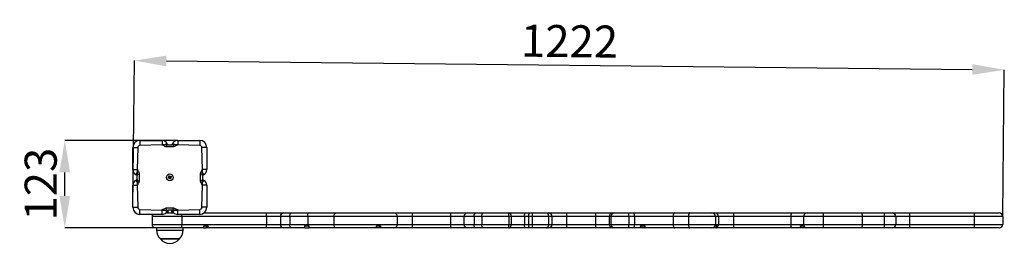
# Model space of a CAD drawing. Units: millimetres. Extents: x 723 to 2106, y 1483 to 1797.
import ezdxf

# ---------------------------------------------------------------- set-up
doc = ezdxf.new("R2010")
doc.units = ezdxf.units.MM
doc.header["$LTSCALE"] = 15
doc.header["$PDSIZE"] = -1
doc.linetypes.add('SLD-Сплошная', pattern=[0])
doc.layers.add('ПРИМЕЧАНИЯ', color=7, linetype='SLD-Сплошная')
doc.styles.add('SLDTEXTSTYLE2', font='isocpeui_0.ttf')
doc.dimstyles.new('SLDDIMSTYLE2', dxfattribs={"dimtxt": 45, "dimasz": 45, "dimexe": 0, "dimexo": 0.0625, "dimgap": 11.25, "dimtad": 2, "dimdec": 0, "dimrnd": 1e-09, "dimzin": 12, "dimdsep": 46, "dimtxsty": 'SLDTEXTSTYLE2', "dimsah": 1, "dimcen": 0.09, "dimadec": 0, "dimazin": 3, "dimtfac": 1, "dimtdec": 3, "dimtofl": 0, "dimtmove": 0, "dimatfit": 3, "dimfxl": 1, "dimfrac": 2, "dimtolj": 1, "dimtzin": 12, "dimarcsym": 0})

# ---------------------------------------------------------------- blocks, each defined once
blk = doc.blocks.new('*D6')
at = {"layer": 'Defpoints', "color": 0, "transparency": 16777216}
for p in [(2106.2, 1726.9), (882, 1533.7), (2104, 1520.7)]:
    blk.add_point(p, dxfattribs=at)
at = {"layer": 'ПРИМЕЧАНИЯ', "color": 0, "lineweight": -2, "transparency": 16777216}
for p, q in [((882, 1533.8), (884.2, 1739.9)), ((929.2, 1739.4), (2061.2, 1727.4)), ((2104, 1520.8), (2106.2, 1726.9))]:
    blk.add_line(p, q, dxfattribs=at)
at = {"layer": 'ПРИМЕЧАНИЯ', "color": 0, "transparency": 16777216}
for points in [[(929.2, 1746.9), (929.1, 1731.9), (884.2, 1739.9)], [(2061.2, 1734.9), (2061.1, 1719.9), (2106.2, 1726.9)]]:
    blk.add_solid(points, dxfattribs=at)
at = {"layer": 'ПРИМЕЧАНИЯ', "color": 0, "transparency": 16777216, "insert": (1495.5, 1767.2), "char_height": 45, "attachment_point": 5, "rotation": 359.3905, "style": 'SLDTEXTSTYLE2'}
blk.add_mtext('\\A1;1222', dxfattribs=at)
blk = doc.blocks.new('*D7')
at = {"layer": 'Defpoints', "color": 0, "transparency": 16777216}
for p in [(786.4, 1627.7), (945, 1627.7), (950.6, 1504.7)]:
    blk.add_point(p, dxfattribs=at)
at = {"layer": 'ПРИМЕЧАНИЯ', "color": 0, "lineweight": -2, "transparency": 16777216}
for p, q in [((944.9, 1627.7), (786.4, 1627.7)), ((786.4, 1549.7), (786.4, 1582.7)), ((950.5, 1504.7), (786.4, 1504.7))]:
    blk.add_line(p, q, dxfattribs=at)
at = {"layer": 'ПРИМЕЧАНИЯ', "color": 0, "transparency": 16777216}
for points in [[(778.9, 1582.7), (793.9, 1582.7), (786.4, 1627.7)], [(778.9, 1549.7), (793.9, 1549.7), (786.4, 1504.7)]]:
    blk.add_solid(points, dxfattribs=at)
at = {"layer": 'ПРИМЕЧАНИЯ', "color": 0, "transparency": 16777216, "insert": (752.6, 1566.2), "char_height": 45, "attachment_point": 5, "rotation": 90, "style": 'SLDTEXTSTYLE2'}
blk.add_mtext('\\A1;123', dxfattribs=at)

msp = doc.modelspace()

# ---------------------------------------------------------------- linework, layer by layer
at = {"color": 7, "linetype": 'SLD-Сплошная', "lineweight": 25}
for p, q in [((892, 1627.7), (892, 1620.7)), ((892, 1627.7), (923, 1627.7)), ((923, 1621.7), (892, 1620.7)), ((923, 1627.7), (923, 1621.7)), ((923, 1621.1), (923, 1621.7)), ((927.3, 1621.7), (923, 1621.7)), ((929.4, 1621.3), (929.4, 1618.7)), ((938.5, 1618.7), (929.4, 1618.7)), ((931.1, 1621.7), (936.8, 1621.7)), ((938.5, 1621.3), (938.5, 1618.7)), ((945, 1621.7), (940.7, 1621.7)), ((945, 1627.7), (976, 1627.7)), ((945, 1627.7), (945, 1621.7)), ((976, 1620.7), (945, 1621.7)), ((945, 1621.7), (945, 1621.1)), ((976, 1627.7), (976, 1620.7)), ((882, 1617.7), (889, 1617.7)), ((882, 1586.7), (882, 1617.7)), ((889, 1617.7), (888, 1586.7)), ((986, 1617.7), (979, 1617.7)), ((980, 1586.7), (979, 1617.7)), ((986, 1617.7), (986, 1586.7)), ((882, 1586.7), (888, 1586.7)), ((888, 1586.7), (888.6, 1586.7)), ((888, 1586.7), (888, 1582.4)), ((888, 1572.8), (888, 1578.6)), ((888.4, 1580.3), (891, 1580.3)), ((891, 1580.3), (891, 1571.1)), ((932.5, 1577.7), (933.4, 1578.1)), ((933, 1576.6), (932.5, 1577.7)), ((933, 1576.6), (934, 1576.9)), ((933.4, 1578.1), (933.9, 1577)), ((934.1, 1576.7), (934.6, 1577.3)), ((934.3, 1576.7), (934.6, 1577.3)), ((934.6, 1577.3), (934.5, 1576.6)), ((934.9, 1576.7), (936, 1577.2)), ((936, 1577.2), (936.4, 1576.3)), ((977, 1571.1), (977, 1580.3)), ((979.6, 1580.3), (977, 1580.3)), ((979.3, 1586.7), (980, 1586.7)), ((986, 1586.7), (980, 1586.7)), ((980, 1582.4), (980, 1586.7)), ((980, 1578.6), (980, 1572.8)), ((882, 1533.7), (882, 1564.7)), ((882, 1564.7), (888, 1564.7)), ((888, 1569), (888, 1564.7)), ((888, 1564.7), (889, 1533.7)), ((888.6, 1564.7), (888, 1564.7)), ((888.4, 1571.1), (891, 1571.1)), ((931.5, 1575.1), (932.6, 1575.6)), ((932, 1574.2), (931.5, 1575.1)), ((933.1, 1574.7), (932, 1574.2)), ((932.9, 1575.9), (932.3, 1576.3)), ((933, 1576), (932.3, 1576.3)), ((932.3, 1576.3), (933.1, 1576.2)), ((933.1, 1574.7), (932.7, 1575.7)), ((933.4, 1574.1), (933.4, 1574.8)), ((933.6, 1574.8), (933.4, 1574.1)), ((933.8, 1574.7), (933.4, 1574.1)), ((934.9, 1574.8), (934, 1574.5)), ((934.6, 1573.3), (934, 1574.4)), ((935.5, 1573.7), (934.6, 1573.3)), ((934.9, 1576.7), (935.2, 1575.7)), ((934.9, 1575.4), (935.6, 1575.1)), ((935.6, 1575.1), (934.9, 1575.2)), ((934.9, 1574.8), (935.5, 1573.7)), ((935, 1575.5), (935.6, 1575.1)), ((936.4, 1576.3), (935.3, 1575.8)), ((979.6, 1571.1), (977, 1571.1)), ((979, 1533.7), (980, 1564.7)), ((980, 1564.7), (979.3, 1564.7)), ((980, 1564.7), (980, 1569)), ((986, 1564.7), (980, 1564.7)), ((986, 1564.7), (986, 1533.7)), ((882, 1533.7), (889, 1533.7)), ((892, 1530.7), (923, 1529.7)), ((892, 1523.7), (892, 1530.7)), ((923, 1523.7), (892, 1523.7)), ((923, 1529.7), (923, 1530.4)), ((923, 1523.7), (923, 1529.7)), ((923, 1529.7), (927.3, 1529.7)), ((928.3, 1525.7), (939.7, 1525.7)), ((929.4, 1532.7), (938.5, 1532.7)), ((929.4, 1530.1), (929.4, 1532.7)), ((931.1, 1529.7), (931, 1525.7)), ((936.8, 1529.7), (931.1, 1529.7)), ((936.9, 1525.7), (936.8, 1529.7)), ((938.5, 1530.1), (938.5, 1532.7)), ((940.7, 1529.7), (945, 1529.7)), ((945, 1529.7), (976, 1530.7)), ((945, 1530.4), (945, 1529.7)), ((945, 1523.7), (945, 1529.7)), ((976, 1523.7), (945, 1523.7)), ((976, 1523.7), (976, 1530.7)), ((986, 1533.7), (979, 1533.7)), ((982, 1525.7), (1069.8, 1525.7)), ((1069.8, 1525.7), (1093.9, 1525.7)), ((1093.9, 1525.7), (1103.9, 1525.7)), ((1103.9, 1525.7), (1128.4, 1525.7)), ((1128.4, 1525.7), (1167.7, 1525.7)), ((1167.7, 1525.7), (1248.5, 1525.7)), ((1248.5, 1525.7), (1274.5, 1525.7)), ((1274.5, 1525.7), (1328.5, 1525.7)), ((1328.5, 1525.7), (1352.2, 1525.7)), ((1352.2, 1525.7), (1363.9, 1525.7)), ((1363.9, 1525.7), (1374.1, 1525.7)), ((1374.1, 1525.7), (1409.7, 1525.7)), ((1409.7, 1525.7), (1410.3, 1525.7)), ((1410.3, 1525.7), (1433.5, 1525.7)), ((1433.5, 1525.7), (1440.1, 1525.7)), ((1440.1, 1525.7), (1443.5, 1525.7)), ((1443.5, 1525.7), (1462.9, 1525.7)), ((1462.9, 1525.7), (1465.9, 1525.7)), ((1465.9, 1525.7), (1491.4, 1525.7)), ((1491.4, 1525.7), (1532, 1525.7)), ((1532, 1525.7), (1555.9, 1525.7)), ((1555.9, 1525.7), (1558.5, 1525.7)), ((1558.5, 1525.7), (1578.7, 1525.7)), ((1578.7, 1525.7), (1586.2, 1525.7)), ((1586.2, 1525.7), (1643.2, 1525.7)), ((1643.2, 1525.7), (1664.2, 1525.7)), ((1664.2, 1525.7), (1695.4, 1525.7)), ((1695.4, 1525.7), (1699.7, 1525.7)), ((1699.7, 1525.7), (1726.1, 1525.7)), ((1726.1, 1525.7), (1806.8, 1525.7)), ((1806.8, 1525.7), (1829, 1525.7)), ((1829, 1525.7), (1852, 1525.7)), ((1852, 1525.7), (1905.6, 1525.7)), ((1905.6, 1525.7), (1937.8, 1525.7)), ((1937.8, 1525.7), (1948.8, 1525.7)), ((1948.8, 1525.7), (1973.1, 1525.7)), ((1973.1, 1525.7), (1973.1, 1520.7)), ((1973.1, 1525.7), (2064, 1525.7)), ((2064, 1525.7), (2064, 1520.7)), ((2064, 1525.7), (2099, 1525.7)), ((909, 1520.7), (909, 1509.7)), ((950.8, 1520.7), (909, 1520.7)), ((909, 1509.7), (950.8, 1509.7)), ((950.8, 1520.7), (950.8, 1509.7)), ((1070, 1520.7), (950.8, 1520.7)), ((950.8, 1509.7), (1070, 1509.7)), ((981.7, 1507.7), (987.7, 1507.7)), ((985, 1507.7), (985, 1504.7)), ((1089.3, 1520.7), (1070, 1520.7)), ((1070, 1520.7), (1070, 1509.7)), ((1070, 1509.7), (1089.3, 1509.7)), ((1102.5, 1520.7), (1089.3, 1520.7)), ((1089.3, 1520.7), (1089.3, 1509.7)), ((1089.3, 1509.7), (1102.5, 1509.7)), ((1102.5, 1520.7), (1102.5, 1509.7)), ((1127.8, 1520.7), (1102.5, 1520.7)), ((1102.5, 1509.7), (1127.8, 1509.7)), ((1123.1, 1507.7), (1127.9, 1507.7)), ((1127.8, 1520.7), (1127.8, 1509.7)), ((1164.5, 1520.7), (1127.8, 1520.7)), ((1127.8, 1509.7), (1164.5, 1509.7)), ((1127.9, 1507.7), (1129.1, 1507.7)), ((1253.5, 1520.7), (1164.5, 1520.7)), ((1164.5, 1520.7), (1164.5, 1509.7)), ((1164.5, 1509.7), (1253.5, 1509.7)), ((1224.2, 1507.3), (1224.7, 1507.7)), ((1224.7, 1507.7), (1230.1, 1507.7)), ((1228.3, 1507.7), (1228.3, 1504.7)), ((1230.1, 1507.7), (1229.7, 1504.7)), ((1253.5, 1520.7), (1253.5, 1509.7)), ((1274.3, 1520.7), (1253.5, 1520.7)), ((1253.5, 1509.7), (1274.3, 1509.7)), ((1274.3, 1520.7), (1274.3, 1509.7)), ((1328.3, 1520.7), (1274.3, 1520.7)), ((1274.3, 1509.7), (1328.3, 1509.7)), ((1347.2, 1520.7), (1328.3, 1520.7)), ((1328.3, 1520.7), (1328.3, 1509.7)), ((1328.3, 1509.7), (1347.2, 1509.7)), ((1361.3, 1520.7), (1347.2, 1520.7)), ((1347.2, 1520.7), (1347.2, 1509.7)), ((1347.2, 1509.7), (1361.3, 1509.7)), ((1372.2, 1520.7), (1361.3, 1520.7)), ((1361.3, 1520.7), (1361.3, 1509.7)), ((1361.3, 1509.7), (1372.2, 1509.7)), ((1372.2, 1520.7), (1372.2, 1509.7)), ((1410.2, 1520.7), (1372.2, 1520.7)), ((1372.2, 1509.7), (1410.2, 1509.7)), ((1410.2, 1520.7), (1410.2, 1509.7)), ((1413.6, 1520.7), (1410.2, 1520.7)), ((1410.2, 1509.7), (1413.6, 1509.7)), ((1413.6, 1520.7), (1413.6, 1509.7)), ((1432.1, 1520.7), (1413.6, 1520.7)), ((1413.6, 1509.7), (1432.1, 1509.7)), ((1432.1, 1520.7), (1432.1, 1509.7)), ((1438, 1520.7), (1432.1, 1520.7)), ((1432.1, 1509.7), (1438, 1509.7)), ((1438, 1520.7), (1438, 1509.7)), ((1443, 1520.7), (1438, 1520.7)), ((1438, 1509.7), (1443, 1509.7)), ((1443, 1520.7), (1443, 1509.7)), ((1466, 1520.7), (1443, 1520.7)), ((1443, 1509.7), (1466, 1509.7)), ((1466, 1520.7), (1466, 1509.7)), ((1470.9, 1520.7), (1466, 1520.7)), ((1466, 1509.7), (1470.9, 1509.7)), ((1470.9, 1509.7), (1470.9, 1520.7)), ((1491.2, 1520.7), (1470.9, 1520.7)), ((1470.9, 1509.7), (1491.2, 1509.7)), ((1491.2, 1520.7), (1491.2, 1509.7)), ((1531.9, 1520.7), (1491.2, 1520.7)), ((1491.2, 1509.7), (1531.9, 1509.7)), ((1551, 1520.7), (1531.9, 1520.7)), ((1531.9, 1520.7), (1531.9, 1509.7)), ((1531.9, 1509.7), (1551, 1509.7)), ((1551, 1520.7), (1551, 1509.7)), ((1553.6, 1520.7), (1551, 1520.7)), ((1551, 1509.7), (1553.6, 1509.7)), ((1553.6, 1520.7), (1553.6, 1509.7)), ((1578.8, 1520.7), (1553.6, 1520.7)), ((1553.6, 1509.7), (1578.8, 1509.7)), ((1578.8, 1520.7), (1578.8, 1509.7)), ((1586.5, 1520.7), (1578.8, 1520.7)), ((1578.8, 1509.7), (1586.5, 1509.7)), ((1641, 1520.7), (1586.5, 1520.7)), ((1586.5, 1520.7), (1586.5, 1509.7)), ((1586.5, 1509.7), (1641, 1509.7)), ((1595, 1507.7), (1601.1, 1507.7)), ((1662.5, 1520.7), (1641, 1520.7)), ((1641, 1520.7), (1641, 1509.7)), ((1641, 1509.7), (1662.5, 1509.7)), ((1700.4, 1520.7), (1662.5, 1520.7)), ((1662.5, 1520.7), (1662.5, 1509.7)), ((1662.5, 1509.7), (1700.4, 1509.7)), ((1700.1, 1507.7), (1702.9, 1507.7)), ((1700.4, 1520.7), (1700.4, 1509.7)), ((1704.7, 1520.7), (1700.4, 1520.7)), ((1700.4, 1509.7), (1704.7, 1509.7)), ((1704.7, 1520.7), (1704.7, 1509.7)), ((1725.8, 1520.7), (1704.7, 1520.7)), ((1704.7, 1509.7), (1725.8, 1509.7)), ((1725.8, 1520.7), (1725.8, 1509.7)), ((1806.5, 1520.7), (1725.8, 1520.7)), ((1725.8, 1509.7), (1806.5, 1509.7)), ((1806.5, 1520.7), (1806.5, 1509.7)), ((1824.3, 1520.7), (1806.5, 1520.7)), ((1806.5, 1509.7), (1824.3, 1509.7)), ((1819.8, 1507.7), (1823.8, 1507.7)), ((1851.6, 1520.7), (1824.3, 1520.7)), ((1824.3, 1520.7), (1824.3, 1509.7)), ((1824.3, 1509.7), (1851.6, 1509.7)), ((1851.6, 1520.7), (1851.6, 1509.7)), ((1906.4, 1520.7), (1851.6, 1520.7)), ((1851.6, 1509.7), (1906.4, 1509.7)), ((1906.4, 1520.7), (1906.4, 1509.7)), ((1937.4, 1520.7), (1906.4, 1520.7)), ((1906.4, 1509.7), (1937.4, 1509.7)), ((1937.4, 1520.7), (1937.4, 1509.7)), ((1953.6, 1520.7), (1937.4, 1520.7)), ((1937.4, 1509.7), (1953.6, 1509.7)), ((1953.6, 1520.7), (1953.6, 1509.7)), ((1973.1, 1520.7), (1953.6, 1520.7)), ((1953.6, 1509.7), (1973.1, 1509.7)), ((1973.1, 1520.7), (1973.1, 1509.7)), ((2064, 1520.7), (1973.1, 1520.7)), ((1973.1, 1509.7), (1973.1, 1504.7)), ((1973.1, 1509.7), (2064, 1509.7)), ((2064, 1520.7), (2064, 1509.7)), ((2104, 1520.7), (2064, 1520.7)), ((2064, 1509.7), (2064, 1504.7)), ((2064, 1509.7), (2104, 1509.7)), ((2104, 1520.7), (2104, 1509.7)), ((950.6, 1504.7), (914, 1504.7)), ((915.4, 1504.7), (915.4, 1501.7)), ((915.4, 1501.7), (940.4, 1501.7)), ((940.4, 1501.7), (952.6, 1501.7)), ((981.5, 1504.7), (950.6, 1504.7)), ((952.6, 1501.7), (952.6, 1504.7)), ((981.5, 1504.7), (985, 1504.7)), ((987.5, 1504.7), (985, 1504.7)), ((1069.8, 1504.7), (987.5, 1504.7)), ((1093.9, 1504.7), (1069.8, 1504.7)), ((1103.9, 1504.7), (1093.9, 1504.7)), ((1123.5, 1504.7), (1103.9, 1504.7)), ((1123.5, 1504.7), (1129.5, 1504.7)), ((1167.7, 1504.7), (1129.5, 1504.7)), ((1224.1, 1504.7), (1167.7, 1504.7)), ((1228.3, 1504.7), (1224.1, 1504.7)), ((1229.7, 1504.7), (1228.3, 1504.7)), ((1229.7, 1504.7), (1230, 1504.7)), ((1248.5, 1504.7), (1230, 1504.7)), ((1274.5, 1504.7), (1248.5, 1504.7)), ((1328.5, 1504.7), (1274.5, 1504.7)), ((1352.2, 1504.7), (1328.5, 1504.7)), ((1363.9, 1504.7), (1352.2, 1504.7)), ((1374.1, 1504.7), (1363.9, 1504.7)), ((1409.7, 1504.7), (1374.1, 1504.7)), ((1410.3, 1504.7), (1409.7, 1504.7)), ((1433.5, 1504.7), (1410.3, 1504.7)), ((1440.1, 1504.7), (1433.5, 1504.7)), ((1443.5, 1504.7), (1440.1, 1504.7)), ((1462.9, 1504.7), (1443.5, 1504.7)), ((1465.9, 1504.7), (1462.9, 1504.7)), ((1491.4, 1504.7), (1465.9, 1504.7)), ((1532, 1504.7), (1491.4, 1504.7)), ((1555.9, 1504.7), (1532, 1504.7)), ((1558.5, 1504.7), (1555.9, 1504.7)), ((1578.7, 1504.7), (1558.5, 1504.7)), ((1586.2, 1504.7), (1578.7, 1504.7)), ((1594.4, 1504.7), (1586.2, 1504.7)), ((1600.5, 1504.7), (1594.4, 1504.7)), ((1643.2, 1504.7), (1600.5, 1504.7)), ((1664.2, 1504.7), (1643.2, 1504.7)), ((1695.4, 1504.7), (1664.2, 1504.7)), ((1697.4, 1504.7), (1695.4, 1504.7)), ((1701.4, 1504.7), (1697.4, 1504.7)), ((1726.1, 1504.7), (1701.4, 1504.7)), ((1806.8, 1504.7), (1726.1, 1504.7)), ((1821.8, 1504.7), (1806.8, 1504.7)), ((1826.1, 1504.7), (1821.8, 1504.7)), ((1829, 1504.7), (1826.1, 1504.7)), ((1852, 1504.7), (1829, 1504.7)), ((1905.6, 1504.7), (1852, 1504.7)), ((1937.8, 1504.7), (1905.6, 1504.7)), ((1948.8, 1504.7), (1937.8, 1504.7)), ((1973.1, 1504.7), (1948.8, 1504.7)), ((2064, 1504.7), (1973.1, 1504.7)), ((2099, 1504.7), (2064, 1504.7)), ((943.3, 1489.2), (920.6, 1489.2)), ((920.6, 1489.2), (938.6, 1489.2)), ((938.6, 1489.2), (947.3, 1489.2)), ((947.3, 1489.2), (943.3, 1489.2))]:
    msp.add_line(p, q, dxfattribs=at)
at = {"color": 7, "linetype": 'SLD-Сплошная', "lineweight": 25, "flags": 128}
for points in [[(929.4, 1618.7), (928.9, 1618.7), (928, 1618.9), (927, 1619.3), (925.9, 1619.9), (924.7, 1620.5), (924.2, 1620.8), (923.5, 1621), (923, 1621.1)], [(929.4, 1621.3), (929.4, 1621.3), (928.8, 1621.4), (928.3, 1621.5), (927.8, 1621.7), (927.3, 1621.7)], [(929.5, 1622.9), (929.9, 1622.9), (930.2, 1622.9), (930.3, 1622.9)], [(945, 1621.1), (944.4, 1621), (943.8, 1620.8), (943.2, 1620.5), (942.1, 1619.9), (940.9, 1619.3), (940, 1618.9), (939, 1618.7), (938.5, 1618.7)], [(888.6, 1586.7), (888.7, 1586.1), (888.9, 1585.5), (889.2, 1584.9), (889.8, 1583.8), (890.4, 1582.7), (890.8, 1581.7), (890.9, 1580.8), (891, 1580.3)], [(977, 1580.3), (977, 1580.8), (977.2, 1581.7), (977.5, 1582.7), (978.1, 1583.8), (978.8, 1584.9), (979, 1585.5), (979.3, 1586.1), (979.3, 1586.7)], [(979.6, 1580.3), (979.6, 1580.3), (979.7, 1580.9), (979.8, 1581.4), (979.9, 1581.8), (980, 1582.4)], [(981.2, 1580.2), (981.2, 1579.7), (981.2, 1579.5), (981.2, 1579.4)], [(886.8, 1571.2), (886.8, 1571.7), (886.8, 1571.9), (886.8, 1572)], [(888.4, 1571.1), (888.4, 1571.1), (888.2, 1570.5), (888.1, 1570), (888, 1569.6), (888, 1569)], [(891, 1571.1), (890.9, 1570.7), (890.8, 1569.7), (890.4, 1568.8), (889.8, 1567.6), (889.2, 1566.5), (888.9, 1565.9), (888.7, 1565.3), (888.6, 1564.7)], [(979.3, 1564.7), (979.3, 1565.3), (979, 1565.9), (978.8, 1566.5), (978.1, 1567.6), (977.5, 1568.8), (977.2, 1569.7), (977, 1570.7), (977, 1571.1)], [(923, 1530.4), (923.5, 1530.4), (924.2, 1530.6), (924.7, 1530.9), (925.9, 1531.6), (927, 1532.2), (928, 1532.5), (928.9, 1532.7), (929.4, 1532.7)], [(938.4, 1528.5), (938, 1528.5), (937.7, 1528.5), (937.6, 1528.5)], [(938.5, 1532.7), (939, 1532.7), (940, 1532.5), (940.9, 1532.2), (942.1, 1531.6), (943.2, 1530.9), (943.8, 1530.6), (944.4, 1530.4), (945, 1530.4)], [(938.5, 1530.1), (938.5, 1530.1), (939.2, 1530), (939.6, 1529.9), (940.1, 1529.8), (940.7, 1529.7)], [(1102.5, 1520.7), (1102.6, 1521.3), (1102.6, 1521.9), (1102.6, 1522.5), (1102.7, 1523), (1102.8, 1523.5), (1102.9, 1524), (1103, 1524.5), (1103.1, 1524.8), (1103.2, 1525.1), (1103.4, 1525.4), (1103.5, 1525.6), (1103.7, 1525.7), (1103.9, 1525.7)], [(1127.8, 1520.7), (1127.8, 1521.3), (1127.8, 1521.9), (1127.8, 1522.5), (1127.9, 1523), (1127.9, 1523.5), (1128, 1524), (1128, 1524.5), (1128.1, 1524.8), (1128.1, 1525.1), (1128.2, 1525.4), (1128.3, 1525.6), (1128.3, 1525.7), (1128.4, 1525.7)], [(1164.5, 1520.7), (1164.5, 1521.3), (1164.6, 1521.9), (1164.7, 1522.5), (1164.9, 1523), (1165.1, 1523.5), (1165.3, 1524), (1165.6, 1524.5), (1165.9, 1524.8), (1166.2, 1525.1), (1166.6, 1525.4), (1167, 1525.6), (1167.3, 1525.7), (1167.7, 1525.7)], [(1361.3, 1520.7), (1361.3, 1521.3), (1361.4, 1521.9), (1361.4, 1522.5), (1361.6, 1523), (1361.7, 1523.5), (1361.9, 1524), (1362.2, 1524.5), (1362.4, 1524.8), (1362.7, 1525.1), (1363, 1525.4), (1363.3, 1525.6), (1363.6, 1525.7), (1363.9, 1525.7)], [(1372.2, 1520.7), (1372.2, 1521.3), (1372.3, 1521.9), (1372.3, 1522.5), (1372.4, 1523), (1372.5, 1523.5), (1372.7, 1524), (1372.8, 1524.5), (1373, 1524.8), (1373.2, 1525.1), (1373.4, 1525.4), (1373.6, 1525.6), (1373.8, 1525.7), (1374.1, 1525.7)], [(1413.6, 1520.7), (1413.6, 1521.3), (1413.5, 1521.9), (1413.4, 1522.5), (1413.2, 1523), (1413, 1523.5), (1412.8, 1524), (1412.5, 1524.5), (1412.2, 1524.8), (1411.8, 1525.1), (1411.5, 1525.4), (1411.1, 1525.6), (1410.7, 1525.7), (1410.3, 1525.7)], [(1432.1, 1520.7), (1432.1, 1521.3), (1432.2, 1521.9), (1432.2, 1522.5), (1432.3, 1523), (1432.4, 1523.5), (1432.5, 1524), (1432.6, 1524.5), (1432.7, 1524.8), (1432.9, 1525.1), (1433, 1525.4), (1433.2, 1525.6), (1433.3, 1525.7), (1433.5, 1525.7)], [(1438, 1520.7), (1438.1, 1521.3), (1438.1, 1521.9), (1438.2, 1522.5), (1438.3, 1523), (1438.4, 1523.5), (1438.5, 1524), (1438.7, 1524.5), (1438.9, 1524.8), (1439.1, 1525.1), (1439.4, 1525.4), (1439.6, 1525.6), (1439.8, 1525.7), (1440.1, 1525.7)], [(1466, 1520.7), (1466, 1521.3), (1465.9, 1521.9), (1465.8, 1522.5), (1465.7, 1523), (1465.5, 1523.5), (1465.2, 1524), (1465, 1524.5), (1464.7, 1524.8), (1464.4, 1525.1), (1464, 1525.4), (1463.7, 1525.6), (1463.3, 1525.7), (1462.9, 1525.7)], [(1643.2, 1525.7), (1642.9, 1525.7), (1642.6, 1525.6), (1642.4, 1525.4), (1642.2, 1525.1), (1641.9, 1524.8), (1641.7, 1524.5), (1641.5, 1524), (1641.4, 1523.5), (1641.2, 1523), (1641.1, 1522.5), (1641.1, 1521.9), (1641, 1521.3), (1641, 1520.7)], [(1664.2, 1525.7), (1664, 1525.7), (1663.8, 1525.6), (1663.6, 1525.4), (1663.4, 1525.1), (1663.3, 1524.8), (1663.1, 1524.5), (1662.9, 1524), (1662.8, 1523.5), (1662.7, 1523), (1662.6, 1522.5), (1662.6, 1521.9), (1662.5, 1521.3), (1662.5, 1520.7)], [(1905.6, 1525.7), (1905.7, 1525.7), (1905.8, 1525.6), (1905.9, 1525.4), (1906, 1525.1), (1906.1, 1524.8), (1906.1, 1524.5), (1906.2, 1524), (1906.3, 1523.5), (1906.3, 1523), (1906.3, 1522.5), (1906.4, 1521.9), (1906.4, 1521.3), (1906.4, 1520.7)], [(1103.9, 1504.7), (1103.7, 1504.7), (1103.5, 1504.9), (1103.4, 1505), (1103.2, 1505.3), (1103.1, 1505.6), (1103, 1506), (1102.9, 1506.4), (1102.8, 1506.9), (1102.7, 1507.4), (1102.6, 1507.9), (1102.6, 1508.5), (1102.6, 1509.1), (1102.5, 1509.7)], [(1167.7, 1504.7), (1167.3, 1504.7), (1167, 1504.9), (1166.6, 1505), (1166.2, 1505.3), (1165.9, 1505.6), (1165.6, 1506), (1165.3, 1506.4), (1165.1, 1506.9), (1164.9, 1507.4), (1164.7, 1507.9), (1164.6, 1508.5), (1164.5, 1509.1), (1164.5, 1509.7)], [(1363.9, 1504.7), (1363.6, 1504.7), (1363.3, 1504.9), (1363, 1505), (1362.7, 1505.3), (1362.4, 1505.6), (1362.2, 1506), (1361.9, 1506.4), (1361.7, 1506.9), (1361.6, 1507.4), (1361.4, 1507.9), (1361.4, 1508.5), (1361.3, 1509.1), (1361.3, 1509.7)], [(1374.1, 1504.7), (1373.8, 1504.7), (1373.6, 1504.9), (1373.4, 1505), (1373.2, 1505.3), (1373, 1505.6), (1372.8, 1506), (1372.7, 1506.4), (1372.5, 1506.9), (1372.4, 1507.4), (1372.3, 1507.9), (1372.3, 1508.5), (1372.2, 1509.1), (1372.2, 1509.7)], [(1410.3, 1504.7), (1410.7, 1504.7), (1411.1, 1504.9), (1411.5, 1505), (1411.8, 1505.3), (1412.2, 1505.6), (1412.5, 1506), (1412.8, 1506.4), (1413, 1506.9), (1413.2, 1507.4), (1413.4, 1507.9), (1413.5, 1508.5), (1413.6, 1509.1), (1413.6, 1509.7)], [(1433.5, 1504.7), (1433.3, 1504.7), (1433.2, 1504.9), (1433, 1505), (1432.9, 1505.3), (1432.7, 1505.6), (1432.6, 1506), (1432.5, 1506.4), (1432.4, 1506.9), (1432.3, 1507.4), (1432.2, 1507.9), (1432.2, 1508.5), (1432.1, 1509.1), (1432.1, 1509.7)], [(1440.1, 1504.7), (1439.8, 1504.7), (1439.6, 1504.9), (1439.4, 1505), (1439.1, 1505.3), (1438.9, 1505.6), (1438.7, 1506), (1438.5, 1506.4), (1438.4, 1506.9), (1438.3, 1507.4), (1438.2, 1507.9), (1438.1, 1508.5), (1438.1, 1509.1), (1438, 1509.7)], [(1462.9, 1504.7), (1463.3, 1504.7), (1463.7, 1504.9), (1464, 1505), (1464.4, 1505.3), (1464.7, 1505.6), (1465, 1506), (1465.2, 1506.4), (1465.5, 1506.9), (1465.7, 1507.4), (1465.8, 1507.9), (1465.9, 1508.5), (1466, 1509.1), (1466, 1509.7)], [(1595, 1507.7), (1594.9, 1507), (1594.9, 1506.3), (1594.8, 1505.7), (1594.7, 1505.3), (1594.6, 1505), (1594.5, 1504.8), (1594.4, 1504.7)], [(1601.1, 1507.7), (1601, 1507), (1601, 1506.3), (1600.9, 1505.8), (1600.8, 1505.3), (1600.7, 1505), (1600.6, 1504.8), (1600.5, 1504.7)], [(1641, 1509.7), (1641, 1509.1), (1641.1, 1508.5), (1641.1, 1507.9), (1641.2, 1507.4), (1641.4, 1506.9), (1641.5, 1506.4), (1641.7, 1506), (1641.9, 1505.6), (1642.2, 1505.3), (1642.4, 1505), (1642.6, 1504.9), (1642.9, 1504.7), (1643.2, 1504.7)], [(1662.5, 1509.7), (1662.5, 1509.1), (1662.6, 1508.5), (1662.6, 1507.9), (1662.7, 1507.4), (1662.8, 1506.9), (1662.9, 1506.4), (1663.1, 1506), (1663.3, 1505.6), (1663.4, 1505.3), (1663.6, 1505), (1663.8, 1504.9), (1664, 1504.7), (1664.2, 1504.7)], [(1821.8, 1504.7), (1821.4, 1504.8), (1821.1, 1505), (1820.7, 1505.4), (1820.4, 1505.9), (1820.1, 1506.6), (1819.9, 1507.1), (1819.8, 1507.7)], [(1826.1, 1504.7), (1825.7, 1504.8), (1825.3, 1505), (1824.8, 1505.5), (1824.4, 1506.1), (1824.2, 1506.5), (1824, 1506.9), (1823.8, 1507.7)], [(1906.4, 1509.7), (1906.4, 1509.1), (1906.4, 1508.5), (1906.3, 1507.9), (1906.3, 1507.4), (1906.3, 1506.9), (1906.2, 1506.4), (1906.1, 1506), (1906.1, 1505.6), (1906, 1505.3), (1905.9, 1505), (1905.8, 1504.9), (1905.7, 1504.7), (1905.6, 1504.7)]]:
    msp.add_lwpolyline(points, dxfattribs=at)
at = {"color": 7, "linetype": 'SLD-Сплошная', "lineweight": 25}
msp.add_circle((934, 1575.7), 4.8, dxfattribs=at)
for centre, radius, start, end in [((892, 1617.7), 10, 90, 180), ((892, 1617.7), 3, 90, 180), ((923, 1619.7), 8, 23.5782, 90), ((930.4, 1618.6), 4.42, 101.6042, 135.0888), ((931.4, 1616.6), 5.08, 93.1722, 112.8309), ((931.2, 1623.5), 1.76, 198.2589, 267.8433), ((932.3, 1623.3), 2, 192.5454, 234.8068), ((936.8, 1623.5), 1.76, 272.1567, 341.7411), ((935.7, 1623.3), 2, 305.1932, 347.4546), ((936.6, 1616.6), 5.09, 67.1909, 86.806), ((945, 1619.7), 8, 90, 156.4218), ((933.3, 2037.1), 414.2, 270.5963, 270.708), ((937.7, 1618.9), 4.1, 43.5481, 79.7589), ((943.7, 1598.8), 23.1, 97.5265, 102.9739), ((976, 1617.7), 10, 0, 90), ((976, 1617.7), 3, 0, 90), ((890, 1586.7), 8, 180, 246.4218), ((890.8, 1579.5), 4.1, 133.5481, 169.7589), ((472.6, 1575.1), 414.2, 0.5963, 0.708), ((886.2, 1578.5), 1.76, 2.1567, 71.7411), ((886.3, 1577.4), 2, 35.1932, 77.4546), ((910.9, 1585.4), 23.1, 187.5265, 192.9739), ((893.1, 1578.3), 5.09, 157.1909, 176.806), ((934.6, 1577.3), 0.725, 205.37, 235.37), ((934.6, 1577.3), 0.725, 235.37, 250.37), ((974.9, 1578.3), 5.08, 3.1722, 22.8309), ((976.9, 1579.3), 4.42, 11.6042, 45.0888), ((981.7, 1578.5), 1.76, 108.2589, 177.8433), ((981.6, 1577.4), 2, 102.5454, 144.8068), ((978, 1586.7), 8, 293.5782, 0), ((890, 1564.7), 8, 113.5782, 180), ((886.2, 1572.9), 1.76, 288.2589, 357.8433), ((886.3, 1574), 2, 282.5454, 324.8068), ((891.1, 1572.1), 4.42, 191.6042, 225.0888), ((893, 1573.1), 5.08, 183.1722, 202.8309), ((932.3, 1576.3), 0.725, 295.37, 325.37), ((932.3, 1576.3), 0.725, 325.37, 340.37), ((932.3, 1576.3), 0.725, 355.37, 25.37), ((932.3, 1576.3), 0.725, 340.37, 355.37), ((933.4, 1574.1), 0.725, 85.37, 115.37), ((933.4, 1574.1), 0.725, 70.37, 85.37), ((933.4, 1574.1), 0.725, 55.37, 70.37), ((933.4, 1574.1), 0.725, 25.37, 55.37), ((934.6, 1577.3), 0.725, 250.37, 265.37), ((934.6, 1577.3), 0.725, 265.37, 295.37), ((935.6, 1575.1), 0.725, 145.37, 160.37), ((935.6, 1575.1), 0.725, 160.37, 175.37), ((935.6, 1575.1), 0.725, 175.37, 205.37), ((935.6, 1575.1), 0.725, 115.37, 145.37), ((974.9, 1573.1), 5.09, 337.1909, 356.806), ((958.1, 1566.2), 22, 7.3951, 13.1052), ((981.7, 1572.9), 1.76, 182.1567, 251.7411), ((981.6, 1574), 2, 215.1932, 257.4546), ((977.1, 1572), 4.1, 313.5481, 349.7589), ((1395.4, 1576.4), 414.2, 180.5963, 180.708), ((978, 1564.7), 8, 360, 66.4218), ((892, 1533.7), 10, 180, 270), ((892, 1533.7), 3, 180, 270), ((914, 1520.7), 5, 143.1301, 180), ((923, 1531.7), 8, 270, 336.4218), ((924.4, 1551.5), 22, 277.3951, 283.1052), ((930.2, 1532.5), 4.1, 223.5481, 259.7589), ((931.4, 1534.8), 5.09, 247.1909, 266.806), ((931.2, 1527.9), 1.76, 92.1567, 161.7411), ((934.6, 1114.3), 414.2, 90.5963, 90.708), ((932.3, 1528.1), 2, 125.1932, 167.4546), ((936.6, 1534.8), 5.08, 273.1722, 292.8309), ((936.8, 1527.9), 1.76, 18.2589, 87.8433), ((935.7, 1528.1), 2, 12.5454, 54.8068), ((945, 1531.7), 8, 203.5782, 270), ((937.6, 1532.8), 4.42, 281.6042, 315.0888), ((861.4, 1520.9), 89.4, 359.9045, 1.8282), ((976, 1533.7), 3, 270, 0), ((976, 1533.7), 10, 270, 0), ((1043, 1522), 27, 357.2737, 7.9213), ((1094.1, 1520.9), 4.8, 92.4703, 182.4016), ((1248.5, 1520.7), 4.98, 359.8093, 89.8186), ((1299.9, 1522), 25.6, 171.6539, 182.8708), ((1353.8, 1522), 25.6, 171.6539, 182.8708), ((1352.2, 1520.7), 4.99, 90.136, 180.1432), ((1397.5, 1522), 12.8, 354.2989, 16.9043), ((1455.7, 1522), 12.8, 163.0749, 185.7078), ((1465.9, 1520.7), 5, 0, 90), ((1538.1, 1521.9), 46.9, 175.3714, 181.4819), ((1578.8, 1521.9), 46.9, 175.3714, 181.4819), ((1556, 1520.8), 4.96, 90.5366, 180.4978), ((1558.5, 1520.7), 5, 90.0159, 180.015), ((1518.6, 1521.9), 60.2, 358.8451, 3.6042), ((1564.8, 1521.9), 21.8, 356.8153, 10.0201), ((1695.4, 1520.7), 4.99, 359.8667, 89.8582), ((1699.7, 1520.7), 4.99, 359.8667, 89.8582), ((1747.2, 1521.9), 21.5, 169.8255, 183.2328), ((1827.9, 1521.9), 21.5, 169.8255, 183.2328), ((1829.2, 1520.8), 4.89, 91.5036, 181.3513), ((1866.2, 1521.9), 14.7, 165.0321, 184.7021), ((1954.6, 1521.9), 17.2, 167.2964, 184.0146), ((1948.7, 1520.8), 4.94, 359.2605, 89.1958), ((2099, 1520.7), 5, 0, 90), ((914, 1509.7), 5, 180, 270), ((922.3, 1508.5), 28.5, 352.3706, 2.4344), ((966.8, 1507), 14.9, 351.1949, 2.7474), ((970.2, 1507.1), 17.5, 352.0361, 1.9088), ((1041.5, 1508.5), 28.5, 352.3706, 2.4344), ((1094.1, 1509.5), 4.81, 177.7369, 267.3912), ((1129, 1507), 5.94, 173.2702, 202.8108), ((1166.1, 1509.7), 38.3, 179.9505, 182.9476), ((1135, 1507), 5.94, 173.263, 202.8291), ((1197.9, 1507.4), 32.2, 355.1471, 0.4855), ((1248.5, 1509.7), 4.98, 270.192, 0.1802), ((1301.4, 1508.5), 27.1, 177.4365, 188.0388), ((1355.3, 1508.5), 27.1, 177.4365, 188.0388), ((1352.2, 1509.7), 4.99, 179.8647, 269.8561), ((1396.8, 1508.5), 13.5, 343.6951, 5.1017), ((1456.4, 1508.5), 13.5, 174.8923, 196.325), ((1465.9, 1509.7), 5, 270, 0), ((1535.6, 1508.4), 44.3, 178.3397, 184.8069), ((1576.2, 1508.4), 44.3, 178.3397, 184.8069), ((1556, 1509.7), 4.95, 179.4727, 269.4928), ((1558.5, 1509.7), 5, 179.9841, 269.985), ((1521.9, 1508.4), 56.9, 356.2567, 1.294), ((1566, 1508.4), 20.6, 349.5996, 3.565), ((1695.4, 1509.7), 4.99, 270.134, 0.1411), ((1699.7, 1509.7), 5, 295.6339, 0.0656), ((1697.1, 1508.5), 5.79, 324.7465, 351.794), ((1746.1, 1508.4), 20.3, 176.3812, 190.5605), ((1826.7, 1508.4), 20.3, 176.3812, 190.5605), ((1829.1, 1509.6), 4.88, 178.5675, 268.5776), ((1865.5, 1508.4), 13.9, 174.7431, 195.5227), ((1953.7, 1508.4), 16.3, 175.5089, 193.1802), ((1948.7, 1509.6), 4.93, 270.7603, 0.7834), ((2099, 1509.7), 5, 270, 0), ((932.9, 1501.7), 17.5, 180, 225.5648), ((935.1, 1501.7), 17.5, 314.4352, 0), ((1200.1, 1507), 24.1, 354.4676, 0.5225), ((1697.1, 1506.7), 1.98, 280.6533, 342.4535), ((1701, 1505.6), 0.982, 297.1987, 336.7038), ((934, 1500.5), 17.5, 220.3062, 319.6938)]:
    msp.add_arc(centre, radius, start, end, dxfattribs=at)
msp.add_ellipse((1695.5, 1509.7), major_axis=(5.06, 0), ratio=0.987203, start_param=5.463664, end_param=5.871668, dxfattribs=at)

# ---------------------------------------------------------------- dimensions: what is measured, and where the dimension line sits
at = {"layer": 'ПРИМЕЧАНИЯ', "color": 7}
dim = msp.add_aligned_dim(p1=(882, 1533.7), p2=(2104, 1520.7), distance=206.2, dimstyle='SLDDIMSTYLE2', dxfattribs=at)
dim.commit()
dim.dimension.update_dxf_attribs({"geometry": '*D6', "text_midpoint": (1495.5, 1767.2)})
dim = msp.add_linear_dim(base=(786.4, 1627.7), p1=(950.6, 1504.7), p2=(945, 1627.7), angle=90, dimstyle='SLDDIMSTYLE2', dxfattribs=at)
dim.commit()
dim.dimension.update_dxf_attribs({"geometry": '*D7', "text_midpoint": (752.6, 1566.2)})

doc.saveas('drawing.dxf')
